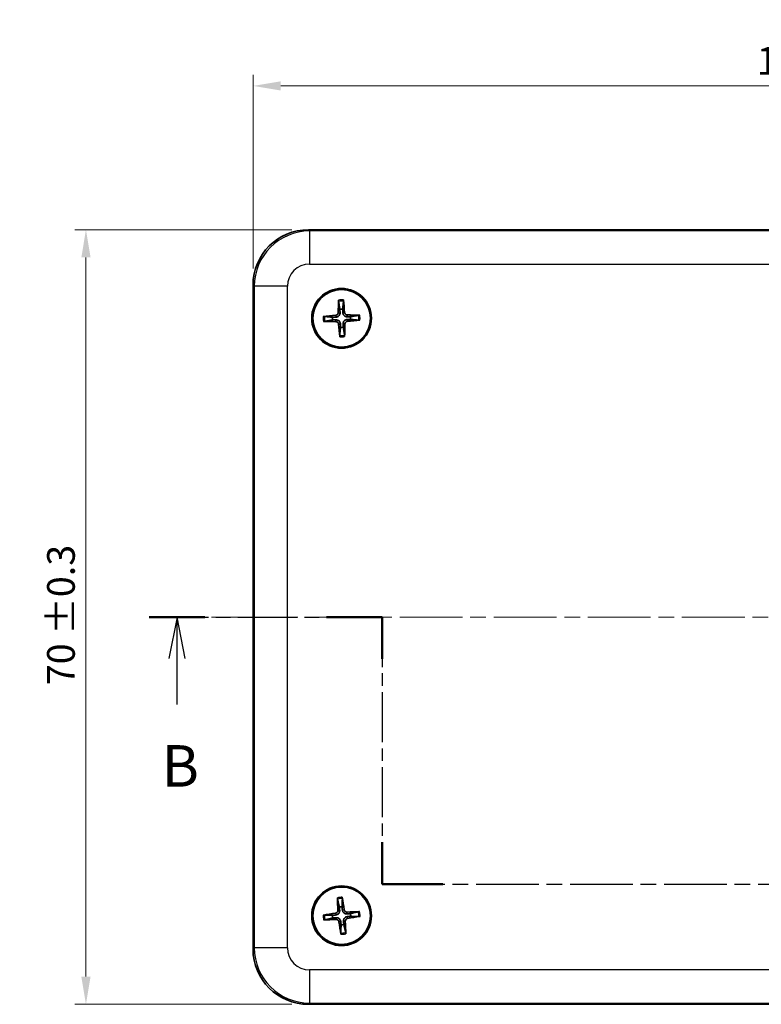
# Model space of a CAD drawing. Units: millimetres. Extents: x 14 to 2195, y 8 to 430.
# Drawn here: x 527 to 594, y 236 to 325 of the extents above; entities that cross this region are included whole.
import ezdxf

# ---------------------------------------------------------------- set-up
doc = ezdxf.new("R2010")
doc.units = ezdxf.units.MM
doc.linetypes.add('CHAIN', pattern=[0.3543, 0.2362, -0.0295, 0.0591, -0.0295])
doc.layers.get('Defpoints').update_dxf_attribs({"lineweight": 25})
for name, color, linetype, lineweight in [('Centerline (ISO)', 131, 'Continuous', 18), ('Dimension (ISO)', 7, 'Continuous', 18), ('Section Line (ISO)', 7, 'CHAIN', 25), ('Visible (ISO)', 7, 'Continuous', 35), ('Visible Narrow (ISO)', 7, 'Continuous', 25)]:
    doc.layers.add(name, color=color, linetype=linetype, lineweight=lineweight)
doc.styles.add('Note Text (TK)', font='MS PGothic.ttf')
doc.dimstyles.new('Default - Method 1b (TK)', dxfattribs={"dimtxt": 2.5, "dimasz": 2.5, "dimexe": 1, "dimexo": 1.5, "dimgap": 1, "dimtad": 1, "dimtoh": 1, "dimrnd": 1e-08, "dimdsep": 46, "dimtxsty": 'Note Text (TK)', "dimcen": 0.09, "dimdle": 5, "dimclrd": 100, "dimclre": 100, "dimclrt": 7, "dimadec": 1, "dimazin": 1, "dimtfac": 1, "dimtmove": 0, "dimatfit": 3, "dimfxl": 1, "dimtolj": 1, "dimlwd": -1, "dimlwe": -1, "dimarcsym": 0})

# ---------------------------------------------------------------- blocks, each defined once
blk = doc.blocks.new('2dTransSection1')
at = {"layer": 'Section Line (ISO)', "linetype": 'CHAIN', "ltscale": 15.06905}
blk.add_line((96.312, 183.098), (110.329, 183.098), dxfattribs=at)
at = {"layer": 'Section Line (ISO)', "linetype": 'Continuous', "lineweight": 50}
for p, q in [((96.312, 183.098), (99.651, 183.098)), ((106.99, 183.098), (110.329, 183.098)), ((110.329, 183.098), (110.329, 180.576)), ((164.943, 180.576), (164.943, 183.098)), ((164.943, 183.098), (167.659, 183.098)), ((174.375, 183.098), (177.091, 183.098)), ((110.329, 169.533), (110.329, 167.011)), ((164.943, 167.011), (164.943, 169.533)), ((110.329, 167.011), (113.991, 167.011)), ((161.282, 167.011), (164.943, 167.011))]:
    blk.add_line(p, q, dxfattribs=at)
at = {"layer": 'Section Line (ISO)', "linetype": 'Continuous'}
for p, q in [((97.982, 183.098), (97.482, 180.598)), ((97.982, 180.598), (97.982, 183.098)), ((98.482, 180.598), (97.982, 183.098)), ((175.733, 183.098), (175.233, 180.598)), ((175.733, 180.598), (175.733, 183.098)), ((176.233, 180.598), (175.733, 183.098)), ((97.982, 177.827), (97.982, 180.598)), ((175.733, 177.917), (175.733, 180.598))]:
    blk.add_line(p, q, dxfattribs=at)
at = {"layer": 'Section Line (ISO)', "linetype": 'CHAIN', "ltscale": 12.762255}
for p, q in [((110.329, 183.098), (110.329, 167.011)), ((164.943, 167.011), (164.943, 183.098))]:
    blk.add_line(p, q, dxfattribs=at)
at = {"layer": 'Section Line (ISO)', "linetype": 'CHAIN', "ltscale": 13.310729}
blk.add_line((164.943, 183.098), (177.091, 183.098), dxfattribs=at)
at = {"layer": 'Section Line (ISO)', "linetype": 'CHAIN', "ltscale": 15.979105}
blk.add_line((110.329, 167.011), (164.943, 167.011), dxfattribs=at)
at = {"layer": 'Section Line (ISO)', "char_height": 2.5, "attachment_point": 7, "style": 'Note Text (TK)'}
for insert in [(97.062, 172.098), (174.814, 172.098)]:
    blk.add_mtext('B', dxfattribs=dict(at, insert=insert))
blk = doc.blocks.new('*D17')
at = {"layer": 'Defpoints', "color": 0}
for p in [(652.591, 318.65), (547.591, 300.65), (652.591, 300.65)]:
    blk.add_point(p, dxfattribs=at)
at = {"layer": 'Dimension (ISO)', "color": 100}
for p, q in [((547.591, 302.15), (547.591, 319.65)), ((652.591, 302.15), (652.591, 319.65)), ((550.091, 318.65), (650.091, 318.65))]:
    blk.add_line(p, q, dxfattribs=at)
for points in [[(550.091, 319.067), (550.091, 318.233), (547.591, 318.65)], [(650.091, 319.067), (650.091, 318.233), (652.591, 318.65)]]:
    blk.add_solid(points, dxfattribs=at)
at = {"layer": 'Dimension (ISO)', "color": 7, "insert": (593.088, 320.907), "char_height": 2.5, "attachment_point": 4, "style": 'Note Text (TK)'}
blk.add_mtext('\\A1;105 ±0.3', dxfattribs=at)
blk = doc.blocks.new('*D18')
at = {"layer": 'Defpoints', "color": 0}
for p in [(552.588, 305.647), (532.497, 235.647), (552.588, 235.647)]:
    blk.add_point(p, dxfattribs=at)
at = {"layer": 'Dimension (ISO)', "color": 100}
for p, q in [((551.088, 305.647), (531.497, 305.647)), ((532.497, 303.147), (532.497, 238.147)), ((551.088, 235.647), (531.497, 235.647))]:
    blk.add_line(p, q, dxfattribs=at)
for points in [[(532.081, 303.147), (532.914, 303.147), (532.497, 305.647)], [(532.081, 238.147), (532.914, 238.147), (532.497, 235.647)]]:
    blk.add_solid(points, dxfattribs=at)
at = {"layer": 'Dimension (ISO)', "color": 7, "insert": (530.24, 264.482), "char_height": 2.5, "attachment_point": 4, "rotation": 90, "style": 'Note Text (TK)'}
blk.add_mtext('\\A1;70 ±0.3', dxfattribs=at)

msp = doc.modelspace()

# ---------------------------------------------------------------- linework, layer by layer
at = {"layer": 'Centerline (ISO)', "linetype": 'CHAIN', "ltscale": 23.990969}
msp.add_line((543.8408, 270.6469), (656.3408, 270.6469), dxfattribs=at)
at = {"layer": 'Visible (ISO)'}
for p, q in [((552.5878, 305.6469), (647.5939, 305.6469)), ((547.5908, 240.6439), (547.5908, 300.65)), ((647.5939, 235.6469), (552.5878, 235.6469))]:
    msp.add_line(p, q, dxfattribs=at)
for centre, radius in [((555.5908, 297.6469), 2.7), ((555.5908, 297.6469), 2.6), ((555.5908, 243.6469), 2.7), ((555.5908, 243.6469), 2.6)]:
    msp.add_circle(centre, radius, dxfattribs=at)
for centre, start, end in [((555.5908, 297.6469), 83.203432, 100.539527), ((555.5908, 297.6469), 173.203432, 190.539527), ((555.5908, 297.6469), 353.203432, 10.539527), ((555.5908, 297.6469), 263.203432, 280.539527), ((555.5908, 243.6469), 86.865188, 104.201283), ((555.5908, 243.6469), 356.865188, 14.201283), ((555.5908, 243.6469), 176.865188, 194.201283), ((555.5908, 243.6469), 266.865188, 284.201283)]:
    msp.add_arc(centre, 0.8207, start, end, dxfattribs=at)
for centre, major_axis, ratio, start_param, end_param in [((552.5939, 300.6439), (-3.5398, 3.5398), 0.9987828, 5.4983961, 7.0679745), ((555.8008, 297.6446), (-0.0663, -5.9959), 0.0871557, 4.4346638, 4.6279331), ((555.3814, 297.6309), (-0.4576, 5.9788), 0.0871557, 4.7968449, 4.9901142), ((555.6068, 297.4375), (-5.9788, -0.4576), 0.0871557, 4.7968449, 4.9901142), ((555.5931, 297.8569), (5.9959, -0.0663), 0.0871557, 4.4346638, 4.6279331), ((555.5885, 297.4369), (-5.9959, 0.0663), 0.0871557, 4.4346638, 4.6279331), ((555.5748, 297.8563), (5.9788, 0.4576), 0.0871557, 4.7968449, 4.9901142), ((555.8002, 297.6629), (0.4576, -5.9788), 0.0871557, 4.7968449, 4.9901142), ((555.3808, 297.6492), (0.0663, 5.9959), 0.0871557, 4.4346638, 4.6279331), ((555.8005, 243.658), (0.3168, -5.9879), 0.0871557, 4.4346638, 4.6279331), ((555.3829, 243.6175), (-0.8385, 5.9374), 0.0871557, 4.7968449, 4.9901142), ((555.6202, 243.439), (-5.9374, -0.8385), 0.0871557, 4.7968449, 4.9901142), ((555.6019, 243.4372), (-5.9879, -0.3168), 0.0871557, 4.4346638, 4.6279331), ((555.5797, 243.8566), (5.9879, 0.3168), 0.0871557, 4.4346638, 4.6279331), ((555.7987, 243.6763), (0.8385, -5.9374), 0.0871557, 4.7968449, 4.9901142), ((555.3811, 243.6358), (-0.3168, 5.9879), 0.0871557, 4.4346638, 4.6279331), ((555.5614, 243.8548), (5.9374, 0.8385), 0.0871557, 4.7968449, 4.9901142), ((552.5939, 240.65), (-3.5398, -3.5398), 0.9987828, 5.4983961, 7.0679745)]:
    msp.add_ellipse(centre, major_axis=major_axis, ratio=ratio, start_param=start_param, end_param=end_param, dxfattribs=at)
for points, knots in [([(555.3195, 299.1803), (555.3187, 299.1847), (555.318, 299.1913), (555.3169, 299.2065), (555.3163, 299.2184), (555.3157, 299.2405), (555.3156, 299.2548), (555.3159, 299.2754), (555.3161, 299.2852), (555.3164, 299.294)], [0.032915077, 0.032915077, 0.032915077, 0.032915077, 0.035798026, 0.035798026, 0.03937164, 0.03937164, 0.042996521, 0.042996521, 0.045576045, 0.045576045, 0.045576045, 0.045576045]), ([(555.7571, 299.3084), (555.758, 299.2996), (555.7588, 299.2899), (555.7604, 299.2693), (555.7613, 299.2551), (555.7622, 299.2329), (555.7624, 299.221), (555.7622, 299.2058), (555.7619, 299.1992), (555.7615, 299.1947)], [0.011841924, 0.011841924, 0.011841924, 0.011841924, 0.014421447, 0.014421447, 0.018046329, 0.018046329, 0.021619942, 0.021619942, 0.024502892, 0.024502892, 0.024502892, 0.024502892]), ([(555.2857, 298.1561), (555.2851, 298.126), (555.2786, 298.0938), (555.2531, 298.0348), (555.2343, 298.008), (555.191, 297.9656), (555.1637, 297.9473), (555.111, 297.9258), (555.0866, 297.9201), (555.0628, 297.9182)], [0, 0, 0, 0, 0.00908108, 0.00908108, 0.01816216, 0.01816216, 0.027253498, 0.027253498, 0.0342554, 0.0342554, 0.0342554, 0.0342554]), ([(555.4511, 298.1543), (555.4525, 298.1137), (555.4473, 298.0719), (555.4295, 298.0075), (555.4182, 297.9784), (555.3877, 297.9231), (555.3685, 297.8967), (555.327, 297.8524), (555.302, 297.8315), (555.2487, 297.7975), (555.2205, 297.7843), (555.1573, 297.7623), (555.116, 297.7545), (555.0754, 297.7532)], [-0.071151815, -0.071151815, -0.071151815, -0.071151815, -0.05848033, -0.05848033, -0.049369643, -0.049369643, -0.040258955, -0.040258955, -0.031148268, -0.031148268, -0.02203758, -0.02203758, -0.009366096, -0.009366096, -0.009366096, -0.009366096]), ([(556.0982, 297.7866), (556.0576, 297.7852), (556.0158, 297.7904), (555.9514, 297.8082), (555.9223, 297.8195), (555.867, 297.85), (555.8406, 297.8692), (555.7963, 297.9107), (555.7754, 297.9357), (555.7414, 297.989), (555.7282, 298.0173), (555.7062, 298.0804), (555.6984, 298.1217), (555.6971, 298.1623)], [-0.071151815, -0.071151815, -0.071151815, -0.071151815, -0.05848033, -0.05848033, -0.049369643, -0.049369643, -0.040258955, -0.040258955, -0.031148268, -0.031148268, -0.02203758, -0.02203758, -0.009366096, -0.009366096, -0.009366096, -0.009366096]), ([(556.1, 297.952), (556.0699, 297.9526), (556.0377, 297.9591), (555.9787, 297.9846), (555.9519, 298.0034), (555.9095, 298.0467), (555.8912, 298.074), (555.8698, 298.1267), (555.864, 298.1512), (555.8621, 298.175)], [0, 0, 0, 0, 0.00908108, 0.00908108, 0.01816216, 0.01816216, 0.027253498, 0.027253498, 0.0342554, 0.0342554, 0.0342554, 0.0342554]), ([(553.9293, 297.8132), (553.9381, 297.8141), (553.9478, 297.8149), (553.9684, 297.8165), (553.9826, 297.8174), (554.0048, 297.8183), (554.0167, 297.8185), (554.0319, 297.8183), (554.0385, 297.818), (554.043, 297.8176)], [0.011841924, 0.011841924, 0.011841924, 0.011841924, 0.014421447, 0.014421447, 0.018046329, 0.018046329, 0.021619942, 0.021619942, 0.024502892, 0.024502892, 0.024502892, 0.024502892]), ([(554.0574, 297.3756), (554.053, 297.3748), (554.0464, 297.3741), (554.0312, 297.373), (554.0194, 297.3724), (553.9972, 297.3718), (553.983, 297.3717), (553.9623, 297.372), (553.9526, 297.3722), (553.9437, 297.3725)], [0.032915077, 0.032915077, 0.032915077, 0.032915077, 0.035798026, 0.035798026, 0.03937164, 0.03937164, 0.042996521, 0.042996521, 0.045576045, 0.045576045, 0.045576045, 0.045576045]), ([(555.0816, 297.3418), (555.1117, 297.3412), (555.1439, 297.3347), (555.2029, 297.3092), (555.2298, 297.2904), (555.2721, 297.2471), (555.2905, 297.2198), (555.3119, 297.1671), (555.3176, 297.1427), (555.3196, 297.1188)], [0, 0, 0, 0, 0.00908108, 0.00908108, 0.01816216, 0.01816216, 0.027253498, 0.027253498, 0.0342554, 0.0342554, 0.0342554, 0.0342554]), ([(555.0834, 297.5072), (555.1241, 297.5086), (555.1658, 297.5034), (555.2302, 297.4856), (555.2593, 297.4743), (555.3147, 297.4438), (555.341, 297.4246), (555.3853, 297.3831), (555.4062, 297.3581), (555.4402, 297.3048), (555.4534, 297.2766), (555.4754, 297.2134), (555.4832, 297.1721), (555.4845, 297.1315)], [-0.071151815, -0.071151815, -0.071151815, -0.071151815, -0.05848033, -0.05848033, -0.049369643, -0.049369643, -0.040258955, -0.040258955, -0.031148268, -0.031148268, -0.02203758, -0.02203758, -0.009366096, -0.009366096, -0.009366096, -0.009366096]), ([(555.7305, 297.1395), (555.7291, 297.1802), (555.7343, 297.2219), (555.7521, 297.2863), (555.7634, 297.3154), (555.7939, 297.3708), (555.8131, 297.3971), (555.8546, 297.4414), (555.8796, 297.4623), (555.9329, 297.4963), (555.9612, 297.5095), (556.0243, 297.5315), (556.0656, 297.5393), (556.1062, 297.5406)], [-0.071151815, -0.071151815, -0.071151815, -0.071151815, -0.05848033, -0.05848033, -0.049369643, -0.049369643, -0.040258955, -0.040258955, -0.031148268, -0.031148268, -0.02203758, -0.02203758, -0.009366096, -0.009366096, -0.009366096, -0.009366096]), ([(555.8959, 297.1377), (555.8965, 297.1678), (555.903, 297.2), (555.9285, 297.259), (555.9473, 297.2859), (555.9906, 297.3282), (556.0179, 297.3466), (556.0707, 297.368), (556.0951, 297.3737), (556.1189, 297.3757)], [0, 0, 0, 0, 0.00908108, 0.00908108, 0.01816216, 0.01816216, 0.027253498, 0.027253498, 0.0342554, 0.0342554, 0.0342554, 0.0342554]), ([(557.1242, 297.9182), (557.1286, 297.919), (557.1352, 297.9197), (557.1504, 297.9209), (557.1623, 297.9214), (557.1844, 297.922), (557.1987, 297.9221), (557.2193, 297.9218), (557.2291, 297.9216), (557.2379, 297.9213)], [0.032915077, 0.032915077, 0.032915077, 0.032915077, 0.035798026, 0.035798026, 0.03937164, 0.03937164, 0.042996521, 0.042996521, 0.045576045, 0.045576045, 0.045576045, 0.045576045]), ([(557.2523, 297.4806), (557.2435, 297.4797), (557.2338, 297.4789), (557.2132, 297.4773), (557.199, 297.4765), (557.1768, 297.4756), (557.1649, 297.4753), (557.1497, 297.4755), (557.1431, 297.4758), (557.1386, 297.4763)], [0.011841924, 0.011841924, 0.011841924, 0.011841924, 0.014421447, 0.014421447, 0.018046329, 0.018046329, 0.021619942, 0.021619942, 0.024502892, 0.024502892, 0.024502892, 0.024502892]), ([(555.4245, 295.9854), (555.4236, 295.9942), (555.4228, 296.0039), (555.4212, 296.0245), (555.4204, 296.0387), (555.4195, 296.0609), (555.4192, 296.0728), (555.4194, 296.088), (555.4197, 296.0946), (555.4202, 296.0991)], [0.011841924, 0.011841924, 0.011841924, 0.011841924, 0.014421447, 0.014421447, 0.018046329, 0.018046329, 0.021619942, 0.021619942, 0.024502892, 0.024502892, 0.024502892, 0.024502892]), ([(555.8621, 296.1135), (555.8629, 296.1091), (555.8636, 296.1025), (555.8648, 296.0873), (555.8653, 296.0755), (555.8659, 296.0533), (555.866, 296.0391), (555.8657, 296.0184), (555.8655, 296.0087), (555.8652, 295.9998)], [0.032915077, 0.032915077, 0.032915077, 0.032915077, 0.035798026, 0.035798026, 0.03937164, 0.03937164, 0.042996521, 0.042996521, 0.045576045, 0.045576045, 0.045576045, 0.045576045]), ([(555.2221, 245.1598), (555.2211, 245.1642), (555.2199, 245.1707), (555.2178, 245.1858), (555.2165, 245.1976), (555.2145, 245.2197), (555.2135, 245.2339), (555.2124, 245.2546), (555.212, 245.2643), (555.2118, 245.2732)], [0.032915077, 0.032915077, 0.032915077, 0.032915077, 0.035798026, 0.035798026, 0.03937164, 0.03937164, 0.042996521, 0.042996521, 0.045576045, 0.045576045, 0.045576045, 0.045576045]), ([(555.6506, 245.3157), (555.6521, 245.3069), (555.6536, 245.2973), (555.6565, 245.2768), (555.6582, 245.2627), (555.6605, 245.2406), (555.6615, 245.2288), (555.6623, 245.2136), (555.6624, 245.207), (555.6623, 245.2025)], [0.011841924, 0.011841924, 0.011841924, 0.011841924, 0.014421447, 0.014421447, 0.018046329, 0.018046329, 0.021619942, 0.021619942, 0.024502892, 0.024502892, 0.024502892, 0.024502892]), ([(555.2538, 244.1356), (555.2551, 244.1055), (555.2507, 244.073), (555.2291, 244.0125), (555.2119, 243.9844), (555.1715, 243.9394), (555.1454, 243.9194), (555.0941, 243.8946), (555.0701, 243.8874), (555.0465, 243.8839)], [0, 0, 0, 0, 0.00908108, 0.00908108, 0.01816216, 0.01816216, 0.027253498, 0.027253498, 0.0342554, 0.0342554, 0.0342554, 0.0342554]), ([(555.419, 244.1443), (555.4229, 244.1039), (555.4205, 244.0619), (555.4068, 243.9965), (555.3974, 243.9667), (555.3705, 243.9095), (555.353, 243.882), (555.3144, 243.8351), (555.2908, 243.8127), (555.2398, 243.7753), (555.2124, 243.7604), (555.1508, 243.7344), (555.1101, 243.7239), (555.0696, 243.7201)], [-0.071151815, -0.071151815, -0.071151815, -0.071151815, -0.05848033, -0.05848033, -0.049369643, -0.049369643, -0.040258955, -0.040258955, -0.031148268, -0.031148268, -0.02203758, -0.02203758, -0.009366096, -0.009366096, -0.009366096, -0.009366096]), ([(556.0882, 243.8188), (556.0478, 243.8148), (556.0058, 243.8172), (555.9404, 243.8309), (555.9106, 243.8403), (555.8534, 243.8672), (555.8259, 243.8847), (555.779, 243.9233), (555.7566, 243.9469), (555.7192, 243.9979), (555.7043, 244.0253), (555.6783, 244.0869), (555.6678, 244.1276), (555.664, 244.1681)], [-0.071151815, -0.071151815, -0.071151815, -0.071151815, -0.05848033, -0.05848033, -0.049369643, -0.049369643, -0.040258955, -0.040258955, -0.031148268, -0.031148268, -0.02203758, -0.02203758, -0.009366096, -0.009366096, -0.009366096, -0.009366096]), ([(556.0795, 243.9839), (556.0494, 243.9826), (556.0169, 243.9871), (555.9564, 244.0087), (555.9283, 244.0258), (555.8833, 244.0663), (555.8633, 244.0923), (555.8385, 244.1436), (555.8313, 244.1676), (555.8278, 244.1912)], [0, 0, 0, 0, 0.00908108, 0.00908108, 0.01816216, 0.01816216, 0.027253498, 0.027253498, 0.0342554, 0.0342554, 0.0342554, 0.0342554]), ([(557.1037, 244.0156), (557.1081, 244.0166), (557.1146, 244.0178), (557.1297, 244.0199), (557.1415, 244.0212), (557.1636, 244.0232), (557.1778, 244.0242), (557.1985, 244.0253), (557.2082, 244.0257), (557.2171, 244.0259)], [0.032915077, 0.032915077, 0.032915077, 0.032915077, 0.035798026, 0.035798026, 0.03937164, 0.03937164, 0.042996521, 0.042996521, 0.045576045, 0.045576045, 0.045576045, 0.045576045]), ([(553.9221, 243.7067), (553.9308, 243.7082), (553.9404, 243.7097), (553.9609, 243.7126), (553.975, 243.7143), (553.9971, 243.7166), (554.0089, 243.7176), (554.0241, 243.7184), (554.0307, 243.7185), (554.0353, 243.7184)], [0.011841924, 0.011841924, 0.011841924, 0.011841924, 0.014421447, 0.014421447, 0.018046329, 0.018046329, 0.021619942, 0.021619942, 0.024502892, 0.024502892, 0.024502892, 0.024502892]), ([(554.0779, 243.2782), (554.0735, 243.2772), (554.067, 243.276), (554.0519, 243.2739), (554.0401, 243.2726), (554.018, 243.2706), (554.0038, 243.2696), (553.9832, 243.2685), (553.9734, 243.2681), (553.9646, 243.2679)], [0.032915077, 0.032915077, 0.032915077, 0.032915077, 0.035798026, 0.035798026, 0.03937164, 0.03937164, 0.042996521, 0.042996521, 0.045576045, 0.045576045, 0.045576045, 0.045576045]), ([(555.0934, 243.4751), (555.1339, 243.479), (555.1758, 243.4766), (555.2413, 243.4629), (555.271, 243.4535), (555.3282, 243.4266), (555.3557, 243.4091), (555.4026, 243.3705), (555.425, 243.3469), (555.4624, 243.2959), (555.4773, 243.2685), (555.5033, 243.2069), (555.5138, 243.1662), (555.5176, 243.1257)], [-0.071151815, -0.071151815, -0.071151815, -0.071151815, -0.05848033, -0.05848033, -0.049369643, -0.049369643, -0.040258955, -0.040258955, -0.031148268, -0.031148268, -0.02203758, -0.02203758, -0.009366096, -0.009366096, -0.009366096, -0.009366096]), ([(555.1021, 243.3099), (555.1322, 243.3112), (555.1647, 243.3068), (555.2252, 243.2852), (555.2533, 243.268), (555.2983, 243.2276), (555.3184, 243.2015), (555.3431, 243.1502), (555.3503, 243.1262), (555.3538, 243.1026)], [0, 0, 0, 0, 0.00908108, 0.00908108, 0.01816216, 0.01816216, 0.027253498, 0.027253498, 0.0342554, 0.0342554, 0.0342554, 0.0342554]), ([(555.7627, 243.1495), (555.7587, 243.19), (555.7611, 243.2319), (555.7748, 243.2974), (555.7842, 243.3271), (555.8111, 243.3843), (555.8286, 243.4118), (555.8672, 243.4587), (555.8908, 243.4811), (555.9418, 243.5185), (555.9692, 243.5334), (556.0308, 243.5594), (556.0715, 243.5699), (556.112, 243.5737)], [-0.071151815, -0.071151815, -0.071151815, -0.071151815, -0.05848033, -0.05848033, -0.049369643, -0.049369643, -0.040258955, -0.040258955, -0.031148268, -0.031148268, -0.02203758, -0.02203758, -0.009366096, -0.009366096, -0.009366096, -0.009366096]), ([(555.9278, 243.1582), (555.9265, 243.1883), (555.931, 243.2208), (555.9526, 243.2813), (555.9697, 243.3094), (556.0102, 243.3544), (556.0362, 243.3745), (556.0875, 243.3992), (556.1115, 243.4064), (556.1351, 243.4099)], [0, 0, 0, 0, 0.00908108, 0.00908108, 0.01816216, 0.01816216, 0.027253498, 0.027253498, 0.0342554, 0.0342554, 0.0342554, 0.0342554]), ([(557.2596, 243.5871), (557.2508, 243.5856), (557.2412, 243.5841), (557.2207, 243.5813), (557.2066, 243.5795), (557.1845, 243.5772), (557.1727, 243.5762), (557.1575, 243.5754), (557.1509, 243.5753), (557.1464, 243.5755)], [0.011841924, 0.011841924, 0.011841924, 0.011841924, 0.014421447, 0.014421447, 0.018046329, 0.018046329, 0.021619942, 0.021619942, 0.024502892, 0.024502892, 0.024502892, 0.024502892]), ([(555.531, 241.9782), (555.5295, 241.9869), (555.5281, 241.9965), (555.5252, 242.017), (555.5234, 242.0311), (555.5211, 242.0532), (555.5201, 242.065), (555.5193, 242.0802), (555.5192, 242.0868), (555.5194, 242.0913)], [0.011841924, 0.011841924, 0.011841924, 0.011841924, 0.014421447, 0.014421447, 0.018046329, 0.018046329, 0.021619942, 0.021619942, 0.024502892, 0.024502892, 0.024502892, 0.024502892]), ([(555.9595, 242.134), (555.9605, 242.1296), (555.9617, 242.1231), (555.9638, 242.108), (555.9651, 242.0962), (555.9671, 242.0741), (555.9681, 242.0599), (555.9692, 242.0393), (555.9696, 242.0295), (555.9698, 242.0207)], [0.032915077, 0.032915077, 0.032915077, 0.032915077, 0.035798026, 0.035798026, 0.03937164, 0.03937164, 0.042996521, 0.042996521, 0.045576045, 0.045576045, 0.045576045, 0.045576045])]:
    msp.add_open_spline(points, degree=3, knots=knots, dxfattribs=at)
for points, weights in [([(555.3195, 299.1803), (555.3989, 298.7042), (555.4407, 298.4537)], [1.1583923528, 1.30588658877, 1.33025287568]), ([(555.6879, 298.4618), (555.7133, 298.7145), (555.7615, 299.1947)], [1.33025287508, 1.30588658827, 1.15839235258]), ([(555.4407, 298.4537), (555.4471, 298.271), (555.4511, 298.1543)], [1, 1.23936952444, 1.45873957904]), ([(555.6971, 298.1623), (555.6935, 298.2791), (555.6879, 298.4618)], [1.45873957898, 1.2393695244, 1]), ([(554.7759, 297.744), (554.5232, 297.7694), (554.043, 297.8176)], [1.33025287283, 1.30588658641, 1.1583923518]), ([(554.0574, 297.3756), (554.5335, 297.455), (554.784, 297.4968)], [1.15839235123, 1.30588658507, 1.3302528712]), ([(555.0754, 297.7532), (554.9586, 297.7496), (554.7759, 297.744)], [1.45873957898, 1.2393695244, 1]), ([(554.784, 297.4968), (554.9667, 297.5032), (555.0834, 297.5072)], [1, 1.23936952444, 1.45873957904]), ([(556.3976, 297.797), (556.2149, 297.7906), (556.0982, 297.7866)], [1, 1.23936952444, 1.45873957904]), ([(556.1062, 297.5406), (556.223, 297.5442), (556.4057, 297.5498)], [1.45873957898, 1.2393695244, 1]), ([(557.1242, 297.9182), (556.6481, 297.8388), (556.3976, 297.797)], [1.1583923522, 1.30588658736, 1.33025287397]), ([(556.4057, 297.5498), (556.6584, 297.5244), (557.1386, 297.4763)], [1.33025287393, 1.30588658732, 1.15839235218]), ([(555.4937, 296.832), (555.4683, 296.5793), (555.4202, 296.0991)], [1.33025287605, 1.30588658908, 1.15839235292]), ([(555.4845, 297.1315), (555.4881, 297.0147), (555.4937, 296.832)], [1.45873957898, 1.2393695244, 1]), ([(555.7409, 296.8401), (555.7345, 297.0228), (555.7305, 297.1395)], [1, 1.23936952444, 1.45873957904]), ([(555.8621, 296.1135), (555.7827, 296.5896), (555.7409, 296.8401)], [1.15839235233, 1.30588658768, 1.33025287436]), ([(555.2221, 245.1598), (555.3318, 244.6898), (555.3895, 244.4425)], [1.1583923528, 1.30588658877, 1.33025287568]), ([(555.6357, 244.4664), (555.6448, 244.7202), (555.6623, 245.2025)], [1.33025287508, 1.30588658827, 1.15839235258]), ([(555.3895, 244.4425), (555.4075, 244.2606), (555.419, 244.1443)], [1, 1.23936952444, 1.45873957904]), ([(555.664, 244.1681), (555.6529, 244.2843), (555.6357, 244.4664)], [1.45873957898, 1.2393695244, 1]), ([(556.3864, 243.8482), (556.2045, 243.8302), (556.0882, 243.8188)], [1, 1.23936952444, 1.45873957904]), ([(557.1037, 244.0156), (556.6337, 243.9059), (556.3864, 243.8482)], [1.1583923522, 1.30588658736, 1.33025287397]), ([(554.7714, 243.6918), (554.5176, 243.7009), (554.0353, 243.7184)], [1.33025287283, 1.30588658641, 1.1583923518]), ([(554.0779, 243.2782), (554.5479, 243.3879), (554.7952, 243.4456)], [1.15839235123, 1.30588658507, 1.3302528712]), ([(555.0696, 243.7201), (554.9534, 243.709), (554.7714, 243.6918)], [1.45873957898, 1.2393695244, 1]), ([(554.7952, 243.4456), (554.9771, 243.4636), (555.0934, 243.4751)], [1, 1.23936952444, 1.45873957904]), ([(555.5176, 243.1257), (555.5287, 243.0095), (555.5459, 242.8275)], [1.45873957898, 1.2393695244, 1]), ([(555.7921, 242.8513), (555.7741, 243.0332), (555.7627, 243.1495)], [1, 1.23936952444, 1.45873957904]), ([(556.112, 243.5737), (556.2282, 243.5848), (556.4103, 243.602)], [1.45873957898, 1.2393695244, 1]), ([(556.4103, 243.602), (556.6641, 243.5929), (557.1464, 243.5755)], [1.33025287393, 1.30588658732, 1.15839235218]), ([(555.5459, 242.8275), (555.5368, 242.5737), (555.5194, 242.0913)], [1.33025287605, 1.30588658908, 1.15839235292]), ([(555.9595, 242.134), (555.8498, 242.604), (555.7921, 242.8513)], [1.15839235233, 1.30588658768, 1.33025287436])]:
    msp.add_rational_spline(points, weights, degree=2, dxfattribs=at)
at = {"layer": 'Visible Narrow (ISO)'}
for p, q in [((552.6962, 305.5385), (552.5878, 305.6469)), ((552.6962, 305.5385), (552.6962, 302.5403)), ((647.4854, 305.5385), (552.6962, 305.5385)), ((552.6962, 302.5403), (647.4854, 302.5403)), ((547.5908, 300.65), (547.6992, 300.5415)), ((550.6974, 300.5415), (547.6992, 300.5415)), ((547.6992, 300.5415), (547.6992, 240.7523)), ((550.6974, 240.7523), (550.6974, 300.5415)), ((555.2857, 298.1561), (555.4511, 298.1543)), ((555.8621, 298.175), (555.6971, 298.1623)), ((555.0628, 297.9182), (555.0754, 297.7532)), ((555.0816, 297.3418), (555.0834, 297.5072)), ((556.1, 297.952), (556.0982, 297.7866)), ((556.1189, 297.3757), (556.1062, 297.5406)), ((555.3196, 297.1188), (555.4845, 297.1315)), ((555.8959, 297.1377), (555.7305, 297.1395)), ((555.0465, 243.8839), (555.0696, 243.7201)), ((555.2538, 244.1356), (555.419, 244.1443)), ((555.8278, 244.1912), (555.664, 244.1681)), ((556.0795, 243.9839), (556.0882, 243.8188)), ((555.1021, 243.3099), (555.0934, 243.4751)), ((555.3538, 243.1026), (555.5176, 243.1257)), ((555.9278, 243.1582), (555.7627, 243.1495)), ((556.1351, 243.4099), (556.112, 243.5737)), ((547.6992, 240.7523), (547.5908, 240.6439)), ((550.6974, 240.7523), (547.6992, 240.7523)), ((647.4854, 238.7535), (552.6962, 238.7535)), ((552.6962, 238.7535), (552.6962, 235.7553)), ((552.5878, 235.6469), (552.6962, 235.7553)), ((552.6962, 235.7553), (647.4854, 235.7553))]:
    msp.add_line(p, q, dxfattribs=at)
for centre, radius, start, end in [((555.5908, 297.6469), 1.6698, 84.284968, 99.457991), ((555.5908, 297.6469), 1.5572, 83.708335, 100.034625), ((555.5908, 297.6469), 1.6698, 174.284968, 189.457991), ((555.5908, 297.6469), 1.5572, 173.708335, 190.034625), ((555.5908, 297.6469), 1.5572, 353.708335, 10.034625), ((555.5908, 297.6469), 1.6698, 354.284968, 9.457991), ((555.5908, 297.6469), 1.5572, 263.708335, 280.034625), ((555.5908, 297.6469), 1.6698, 264.284968, 279.457991), ((555.5908, 243.6469), 1.6698, 87.946724, 103.119747), ((555.5908, 243.6469), 1.5572, 87.370091, 103.69638), ((555.5908, 243.6469), 1.5572, 357.370091, 13.69638), ((555.5908, 243.6469), 1.6698, 357.946724, 13.119747), ((555.5908, 243.6469), 1.6698, 177.946724, 193.119747), ((555.5908, 243.6469), 1.5572, 177.370091, 193.69638), ((555.5908, 243.6469), 1.5572, 267.370091, 283.69638), ((555.5908, 243.6469), 1.6698, 267.946724, 283.119747)]:
    msp.add_arc(centre, radius, start, end, dxfattribs=at)
for centre, major_axis, ratio, start_param, end_param in [((552.6986, 300.5391), (-3.5355, -3.5355), 0.9997571, 3.9275998, 5.4971782), ((552.6986, 300.5391), (-1.4159, 1.4159), 0.9987828, 5.4983961, 7.0679745), ((552.6986, 240.7547), (3.5355, -3.5355), 0.9997571, 3.9275998, 5.4971782), ((552.6986, 240.7547), (-1.4159, -1.4159), 0.9987828, 5.4983961, 7.0679745)]:
    msp.add_ellipse(centre, major_axis=major_axis, ratio=ratio, start_param=start_param, end_param=end_param, dxfattribs=at)

# ---------------------------------------------------------------- block references
at = {"layer": 'Section Line (ISO)', "xscale": 1.5, "yscale": 1.5, "zscale": 1.5}
msp.add_blockref('2dTransSection1', (393.75, -4), dxfattribs=at)

# ---------------------------------------------------------------- dimensions: what is measured, and where the dimension line sits
at = {"layer": 'Dimension (ISO)', "color": 100}
dim = msp.add_linear_dim(base=(652.5908, 318.65), p1=(547.5908, 300.65), p2=(652.5908, 300.65), text='<> ±0.3', dimstyle='Default - Method 1b (TK)', override={"dimtoh": 0, "dimdec": 2, "dimpost": '', "dimtp": 0, "dimtm": 0, "dimtdec": 2, "dimtofl": 0, "dimatfit": 1}, dxfattribs=at)
dim.commit()
dim.dimension.update_dxf_attribs({"geometry": '*D17', "text_midpoint": (600.0908, 318.65), "dimtype": 160})
dim = msp.add_linear_dim(base=(532.4973, 235.6469), p1=(552.5878, 305.6469), p2=(552.5878, 235.6469), angle=270, text='<> ±0.3', dimstyle='Default - Method 1b (TK)', override={"dimtoh": 0, "dimdec": 2, "dimpost": '', "dimtp": 0, "dimtm": 0, "dimtdec": 2, "dimtofl": 0, "dimatfit": 1}, dxfattribs=at)
dim.commit()
dim.dimension.update_dxf_attribs({"geometry": '*D18', "text_midpoint": (532.4973, 270.6469), "dimtype": 160})

doc.saveas('drawing.dxf')
